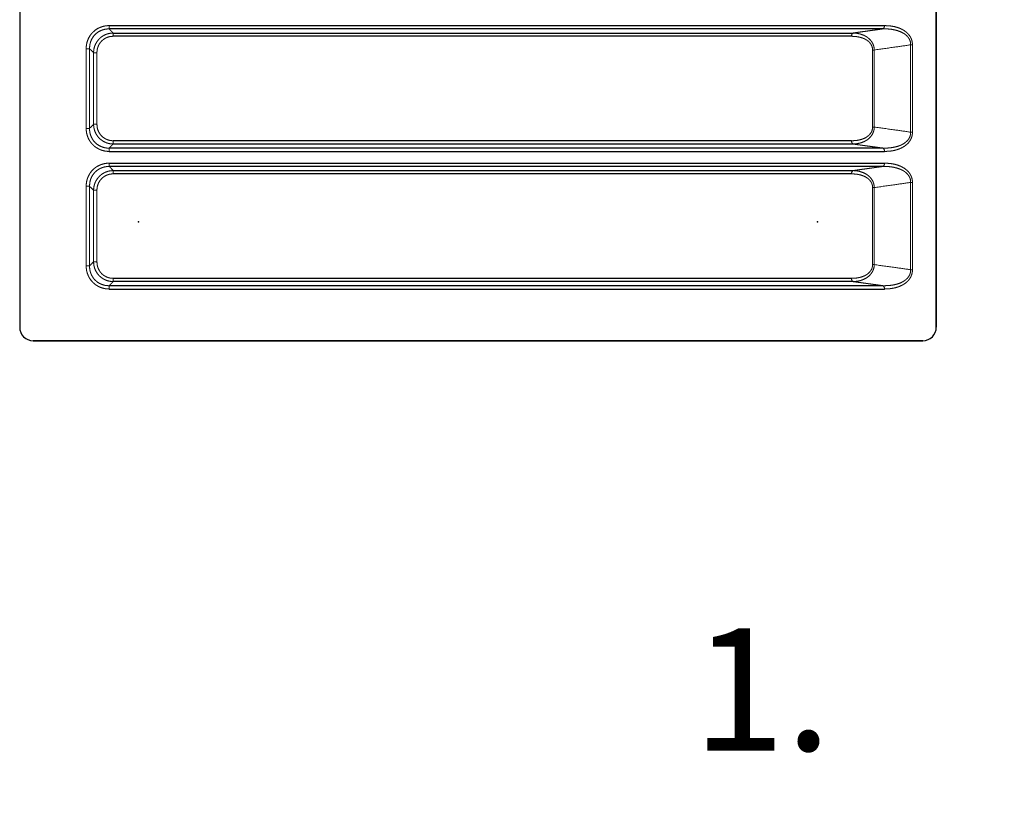
# Model space of a CAD drawing. Units: millimetres. Extents: x 0 to 28804, y 0 to 19939.
# Drawn here: x 9803 to 11253, y 11442 to 12616 of the extents above; entities that cross this region are included whole.
import ezdxf

# ---------------------------------------------------------------- set-up
doc = ezdxf.new("R2010")
doc.units = ezdxf.units.MM
doc.header["$LTSCALE"] = 500
doc.linetypes.add('DASHED2', pattern=[0.375, 0.25, -0.125])
doc.linetypes.add('PHANTOM', pattern=[2.5, 1.25, -0.25, 0.25, -0.25, 0.25, -0.25])
for name, color, linetype in [('EN_SAFETYZONE', 30, 'DASHED2'), ('OMNI_ATT', 200, 'Continuous'), ('TXT1', 7, 'Continuous')]:
    doc.layers.add(name, color=color, linetype=linetype)
doc.styles.add('TXT_ROMANS', font='Romans.shx', dxfattribs={"height": 180})

# ---------------------------------------------------------------- blocks, each defined once
blk = doc.blocks.new('rofp3035')
at = {"color": 7, "linetype": 'Continuous', "lineweight": 30}
for p, q in [((297.9, 1341.9), (297.9, 1394.6)), ((297.9, 101.8), (297.9, 1341.9)), ((297.9, 84.6), (297.9, 101.8)), ((362.9, 64.6), (317.9, 64.6))]:
    blk.add_line(p, q, dxfattribs=at)
at = {"color": 7, "linetype": 'PHANTOM', "lineweight": 0}
for p, q in [((408, 1316.7), (525.2, 1316.7)), ((408, 1316.7), (408, 1311.7)), ((525.2, 1311.7), (408, 1311.7)), ((414, 1305.8), (519.3, 1305.8)), ((414, 1305.8), (414, 1300.8)), ((519.3, 1305.8), (519.3, 1300.8)), ((525.2, 1316.7), (525.2, 1311.7)), ((610.5, 1316.7), (727.7, 1316.7)), ((610.5, 1311.7), (610.5, 1316.7)), ((727.7, 1311.7), (610.5, 1311.7)), ((616.5, 1305.8), (721.8, 1305.8)), ((616.5, 1305.8), (616.5, 1300.8)), ((721.8, 1305.8), (721.8, 1300.8)), ((727.7, 1311.7), (727.7, 1316.7)), ((519.3, 1300.8), (414, 1300.8)), ((721.8, 1300.8), (616.5, 1300.8)), ((374, 141), (374, 1282.9)), ((378.9, 1282.8), (378.9, 143.2)), ((384.9, 187.2), (384.9, 1276.8)), ((389.7, 1276.8), (389.7, 189.4)), ((543.5, 189.4), (543.5, 1276.8)), ((548.3, 1276.8), (548.3, 187.2)), ((554.4, 143.2), (554.4, 1282.8)), ((559.2, 1282.9), (559.2, 141)), ((576.5, 141), (576.5, 1282.9)), ((581.4, 1282.8), (581.4, 143.2)), ((587.4, 187.2), (587.4, 1276.8)), ((592.2, 1276.8), (592.2, 189.4)), ((746, 189.4), (746, 1276.8)), ((750.8, 1276.8), (750.8, 187.2)), ((756.9, 143.2), (756.9, 1282.8)), ((761.7, 1282.9), (761.7, 141)), ((409.9, 158.5), (523.3, 158.5)), ((409.9, 158.5), (409.9, 156)), ((523.3, 156), (409.9, 156)), ((523.3, 158.5), (523.3, 156)), ((612.4, 158.5), (725.8, 158.5)), ((612.4, 158.5), (612.4, 156)), ((725.8, 156), (612.4, 156)), ((725.8, 158.5), (725.8, 156)), ((402.3, 102.4), (530.9, 102.4)), ((402.3, 102.4), (402.3, 99.7)), ((530.9, 102.4), (530.9, 99.7)), ((604.8, 102.4), (733.4, 102.4)), ((604.8, 99.7), (604.8, 102.4)), ((733.4, 99.7), (733.4, 102.4)), ((530.9, 99.7), (402.3, 99.7)), ((733.4, 99.7), (604.8, 99.7))]:
    blk.add_line(p, q, dxfattribs=at)
at = {"color": 7}
for p, q in [((374, 1282.9), (374, 141)), ((378.9, 143.2), (378.9, 1282.8)), ((384.9, 187.2), (384.9, 1276.8)), ((389.7, 189.4), (389.7, 1276.8)), ((543.5, 189.4), (543.5, 1276.8)), ((548.3, 1276.8), (548.3, 187.2)), ((554.4, 143.2), (554.4, 1282.8)), ((559.2, 1282.9), (559.2, 141)), ((576.5, 1282.9), (576.5, 141)), ((581.4, 143.2), (581.4, 1282.8)), ((587.4, 187.2), (587.4, 1276.8)), ((592.2, 189.4), (592.2, 1276.8)), ((746, 189.4), (746, 1276.8)), ((750.8, 1276.8), (750.8, 187.2)), ((756.9, 143.2), (756.9, 1282.8)), ((761.7, 1282.9), (761.7, 141))]:
    blk.add_line(p, q, dxfattribs=at)
at = {"color": 7, "linetype": 'Continuous', "lineweight": 30}
for centre, start, end in [((317.9, 1394.6), 90, 180), ((317.9, 84.6), 180, 270)]:
    blk.add_arc(centre, 20, start, end, dxfattribs=at)
at = {"color": 7, "linetype": 'PHANTOM', "lineweight": 0}
for centre, radius, start, end in [((374.9, 1088.3), 194.5, 88.8214, 90.2438), ((388.9, 1550.9), 274.1, 269.1628, 270.1725), ((544.3, 1550.9), 274.1, 269.8275, 270.8371), ((558.4, 1088.3), 194.5, 89.7562, 91.1786), ((577.4, 1088.3), 194.5, 88.8214, 90.2438), ((591.4, 1550.9), 274.1, 269.1628, 270.1725), ((746.8, 1550.9), 274.1, 269.8275, 270.8371), ((760.9, 1088.3), 194.5, 89.7562, 91.1786), ((389.2, 184.1), 5.32, 84.0074, 143.5303), ((544, 184.1), 5.32, 36.4704, 95.9919), ((591.7, 184.1), 5.32, 84.0077, 143.5303), ((746.5, 184.1), 5.32, 36.47, 95.9922), ((374.6, 146.2), 5.26, 264.1193, 324.6209), ((558.7, 146.2), 5.26, 215.3794, 275.8803), ((577.1, 146.2), 5.26, 264.1195, 324.6208), ((761.2, 146.2), 5.26, 215.3791, 275.8803)]:
    blk.add_arc(centre, radius, start, end, dxfattribs=at)
at = {"color": 7, "linetype": 'Continuous', "lineweight": 30}
for points in [[(1627.9, 1414.6), (317.9, 1414.6)], [(297.9, 1394.6), (297.9, 84.6)], [(317.9, 64.6), (1627.9, 64.6)]]:
    blk.add_open_spline(points, degree=1, dxfattribs=at)
at = {"color": 7, "linetype": 'PHANTOM', "lineweight": 0}
for points, knots in [([(374, 1282.9), (374.1, 1284.8), (374.3, 1288.6), (375.8, 1294.2), (378.1, 1299.5), (381.3, 1304.3), (385.2, 1308.4), (389.7, 1311.7), (394.7, 1314.2), (399.5, 1315.8), (404, 1316.5), (406.7, 1316.6), (408, 1316.7)], [0, 0, 0, 0, 0.108011, 0.215992, 0.324132, 0.432257, 0.537004, 0.641757, 0.745778, 0.849819, 0.924906, 1, 1, 1, 1]), ([(408, 1311.7), (406.9, 1311.7), (404.5, 1311.6), (400.7, 1311), (396.5, 1309.7), (392.2, 1307.6), (388.3, 1304.8), (385, 1301.3), (382.2, 1297.2), (380.3, 1292.6), (379, 1287.8), (378.9, 1284.5), (378.9, 1282.8)], [0, 0, 0, 0, 0.075567, 0.151127, 0.255265, 0.359374, 0.463767, 0.56815, 0.675908, 0.783684, 0.891823, 1, 1, 1, 1]), ([(384.9, 1276.8), (385, 1278.4), (385.2, 1281.7), (386.5, 1286.5), (388.5, 1291), (391.3, 1295.1), (394.6, 1298.6), (398.5, 1301.4), (402.7, 1303.6), (406.8, 1304.9), (410.6, 1305.6), (412.9, 1305.7), (414, 1305.8)], [0, 0, 0, 0, 0.107907, 0.215794, 0.324413, 0.433021, 0.538292, 0.643568, 0.747623, 0.851692, 0.925843, 1, 1, 1, 1]), ([(408, 1311.7), (408.4, 1311.3), (410.4, 1309.3), (412.4, 1307.4), (414, 1305.8)], [0, 0, 0, 0, 0.190786, 1, 1, 1, 1]), ([(519.3, 1305.8), (520.9, 1307.4), (522.8, 1309.3), (524.8, 1311.3), (525.2, 1311.7)], [0, 0, 0, 0, 0.809214, 1, 1, 1, 1]), ([(519.3, 1305.8), (520.9, 1305.7), (524.2, 1305.5), (529.1, 1304.2), (533.6, 1302.1), (537.7, 1299.3), (541.3, 1295.9), (544.1, 1292), (546.3, 1287.7), (547.9, 1282.6), (548.2, 1278.9), (548.3, 1276.8)], [0, 0, 0, 0, 0.109339, 0.218657, 0.328755, 0.438839, 0.545183, 0.651528, 0.755467, 0.85942, 1, 1, 1, 1]), ([(525.2, 1316.7), (527.2, 1316.6), (531.1, 1316.4), (536.8, 1314.9), (542.2, 1312.5), (547, 1309.3), (551.1, 1305.2), (554.5, 1300.7), (556.9, 1295.6), (558.4, 1290.9), (559.1, 1286.6), (559.2, 1284.1), (559.2, 1282.9)], [0, 0, 0, 0, 0.109815, 0.2196, 0.32969, 0.439759, 0.545971, 0.652185, 0.75612, 0.860072, 0.930033, 1, 1, 1, 1]), ([(554.4, 1282.8), (554.3, 1283.9), (554.3, 1286), (553.7, 1289.7), (552.5, 1293.8), (550.4, 1298.2), (547.6, 1302.1), (544, 1305.5), (539.9, 1308.3), (535.2, 1310.3), (530.3, 1311.5), (526.9, 1311.6), (525.2, 1311.7)], [0, 0, 0, 0, 0.070154, 0.1403, 0.244044, 0.347762, 0.453546, 0.55933, 0.669276, 0.779255, 0.889608, 1, 1, 1, 1]), ([(576.5, 1282.9), (576.6, 1284.8), (576.8, 1288.6), (578.3, 1294.2), (580.6, 1299.5), (583.8, 1304.3), (587.7, 1308.4), (592.2, 1311.7), (597.2, 1314.2), (602, 1315.8), (606.5, 1316.5), (609.2, 1316.6), (610.5, 1316.7)], [0, 0, 0, 0, 0.108011, 0.215992, 0.324132, 0.432256, 0.537003, 0.641757, 0.745778, 0.849819, 0.924906, 1, 1, 1, 1]), ([(610.5, 1311.7), (609.4, 1311.7), (607, 1311.6), (603.2, 1311), (599, 1309.7), (594.7, 1307.6), (590.8, 1304.8), (587.5, 1301.3), (584.7, 1297.2), (582.8, 1292.6), (581.5, 1287.8), (581.4, 1284.5), (581.4, 1282.8)], [0, 0, 0, 0, 0.075568, 0.151127, 0.255265, 0.359374, 0.463768, 0.56815, 0.675908, 0.783684, 0.891823, 1, 1, 1, 1]), ([(587.4, 1276.8), (587.5, 1278.4), (587.7, 1281.7), (589, 1286.5), (591, 1291), (593.8, 1295.1), (597.1, 1298.6), (601, 1301.4), (605.2, 1303.6), (609.3, 1304.9), (613.1, 1305.6), (615.4, 1305.7), (616.5, 1305.8)], [0, 0, 0, 0, 0.107907, 0.215793, 0.324413, 0.433021, 0.538292, 0.643568, 0.747623, 0.851692, 0.925843, 1, 1, 1, 1]), ([(610.5, 1311.7), (610.9, 1311.3), (612.9, 1309.3), (614.9, 1307.4), (616.5, 1305.8)], [0, 0, 0, 0, 0.190786, 1, 1, 1, 1]), ([(721.8, 1305.8), (723.4, 1307.4), (725.3, 1309.3), (727.3, 1311.3), (727.7, 1311.7)], [0, 0, 0, 0, 0.809213, 1, 1, 1, 1]), ([(721.8, 1305.8), (723.4, 1305.7), (726.7, 1305.5), (731.6, 1304.2), (736.1, 1302.1), (740.2, 1299.3), (743.8, 1295.9), (746.6, 1292), (748.8, 1287.7), (750.4, 1282.6), (750.7, 1278.9), (750.8, 1276.8)], [0, 0, 0, 0, 0.109339, 0.218657, 0.328755, 0.438839, 0.545183, 0.651528, 0.755467, 0.85942, 1, 1, 1, 1]), ([(727.7, 1316.7), (729.7, 1316.6), (733.6, 1316.4), (739.3, 1314.9), (744.7, 1312.5), (749.5, 1309.3), (753.6, 1305.2), (757, 1300.7), (759.4, 1295.6), (760.9, 1290.9), (761.6, 1286.6), (761.7, 1284.1), (761.7, 1282.9)], [0, 0, 0, 0, 0.109815, 0.2196, 0.329689, 0.439758, 0.545971, 0.652185, 0.756119, 0.860072, 0.930033, 1, 1, 1, 1]), ([(756.9, 1282.8), (756.8, 1283.9), (756.8, 1286), (756.2, 1289.7), (755, 1293.8), (752.9, 1298.2), (750.1, 1302.1), (746.5, 1305.5), (742.4, 1308.3), (737.7, 1310.3), (732.8, 1311.5), (729.4, 1311.6), (727.7, 1311.7)], [0, 0, 0, 0, 0.0701543, 0.1403003, 0.244044, 0.3477623, 0.4535461, 0.5593295, 0.6692767, 0.7792558, 0.8896082, 1, 1, 1, 1]), ([(414, 1300.8), (412.1, 1300.7), (408.9, 1300.5), (404.5, 1299.1), (401, 1297.3), (397.8, 1295), (394.9, 1292.1), (392.7, 1288.7), (391, 1284.9), (389.9, 1280.9), (389.8, 1278.1), (389.7, 1276.8)], [0, 0, 0, 0, 0.148935, 0.253114, 0.357268, 0.462256, 0.567234, 0.675548, 0.783878, 0.891925, 1, 1, 1, 1]), ([(543.5, 1276.8), (543.4, 1278.6), (543.2, 1281.7), (541.9, 1285.9), (540.1, 1289.5), (537.7, 1292.7), (534.8, 1295.6), (531.3, 1297.9), (527.5, 1299.6), (523.4, 1300.6), (520.6, 1300.8), (519.3, 1300.8)], [0, 0, 0, 0, 0.140899, 0.24467, 0.348421, 0.454393, 0.560367, 0.670343, 0.780343, 0.890156, 1, 1, 1, 1]), ([(616.5, 1300.8), (614.6, 1300.7), (611.4, 1300.5), (607, 1299.1), (603.5, 1297.3), (600.3, 1295), (597.4, 1292.1), (595.2, 1288.7), (593.5, 1284.9), (592.4, 1280.9), (592.3, 1278.1), (592.2, 1276.8)], [0, 0, 0, 0, 0.148936, 0.253114, 0.357268, 0.462256, 0.567234, 0.675548, 0.783878, 0.891924, 1, 1, 1, 1]), ([(746, 1276.8), (745.9, 1278.6), (745.7, 1281.7), (744.4, 1285.9), (742.6, 1289.5), (740.2, 1292.7), (737.3, 1295.6), (733.8, 1297.9), (730, 1299.6), (725.9, 1300.6), (723.1, 1300.8), (721.8, 1300.8)], [0, 0, 0, 0, 0.140899, 0.24467, 0.348421, 0.454394, 0.560368, 0.670344, 0.780343, 0.890156, 1, 1, 1, 1]), ([(389.7, 189.4), (389.8, 187.4), (389.9, 183.6), (390.8, 177.9), (392.3, 172.8), (394.4, 168.3), (396.7, 165), (399.2, 162.5), (401.4, 160.9), (403.5, 159.7), (405.5, 159), (407.7, 158.6), (409.1, 158.5), (409.9, 158.5)], [0, 0, 0, 0, 0.149153, 0.298526, 0.447293, 0.561574, 0.675585, 0.744831, 0.813945, 0.860394, 0.906805, 0.953403, 1, 1, 1, 1]), ([(523.3, 158.5), (523.7, 158.5), (524.8, 158.5), (526.8, 158.8), (529.1, 159.5), (531.3, 160.6), (533.6, 162.1), (535.8, 164.2), (537.8, 166.8), (539.4, 169.6), (541, 173.3), (542.4, 178), (543.3, 183.6), (543.4, 187.5), (543.5, 189.4)], [0, 0, 0, 0, 0.0195847, 0.0731071, 0.1266566, 0.1796519, 0.2327111, 0.3136811, 0.3948198, 0.4751672, 0.5555652, 0.7033881, 0.851803, 1, 1, 1, 1]), ([(592.2, 189.4), (592.3, 187.4), (592.4, 183.6), (593.3, 177.9), (594.8, 172.8), (596.9, 168.3), (599.2, 165), (601.7, 162.5), (603.9, 160.9), (606, 159.7), (608, 159), (610.2, 158.6), (611.6, 158.5), (612.4, 158.5)], [0, 0, 0, 0, 0.149153, 0.298526, 0.447293, 0.561574, 0.675585, 0.744831, 0.813945, 0.860394, 0.906806, 0.953403, 1, 1, 1, 1]), ([(725.8, 158.5), (726.2, 158.5), (727.3, 158.5), (729.3, 158.8), (731.6, 159.5), (733.8, 160.6), (736.1, 162.1), (738.3, 164.2), (740.3, 166.8), (741.9, 169.6), (743.5, 173.3), (744.9, 178), (745.8, 183.6), (745.9, 187.5), (746, 189.4)], [0, 0, 0, 0, 0.019584, 0.073107, 0.126656, 0.179651, 0.232711, 0.313681, 0.39482, 0.475167, 0.555565, 0.703388, 0.851803, 1, 1, 1, 1]), ([(409.9, 156), (409, 156), (407.2, 156.1), (404.7, 156.6), (402.3, 157.4), (399.7, 158.5), (397.1, 160.2), (394, 162.7), (391.2, 166.1), (388.5, 170.6), (386.5, 175.8), (385.3, 181.5), (385, 185.3), (384.9, 187.2)], [0, 0, 0, 0, 0.050247, 0.100495, 0.149972, 0.199472, 0.270973, 0.342569, 0.455982, 0.569631, 0.712729, 0.856506, 1, 1, 1, 1]), ([(548.3, 187.2), (548.2, 185.3), (548, 181.5), (546.7, 175.8), (544.9, 171.1), (542.9, 167.4), (540.8, 164.6), (538.3, 161.9), (535.6, 159.8), (532.9, 158.2), (530.3, 157.1), (527.5, 156.4), (525.1, 156), (523.7, 156), (523.3, 156)], [0, 0, 0, 0, 0.142558, 0.285393, 0.427569, 0.507032, 0.58645, 0.669127, 0.751673, 0.807658, 0.863601, 0.92126, 0.978903, 1, 1, 1, 1]), ([(612.4, 156), (611.5, 156), (609.7, 156.1), (607.2, 156.6), (604.8, 157.4), (602.2, 158.5), (599.6, 160.2), (596.5, 162.7), (593.7, 166.1), (591, 170.6), (589, 175.8), (587.8, 181.5), (587.5, 185.3), (587.4, 187.2)], [0, 0, 0, 0, 0.050247, 0.100495, 0.149972, 0.199472, 0.270973, 0.342569, 0.455982, 0.569631, 0.712729, 0.856506, 1, 1, 1, 1]), ([(750.8, 187.2), (750.7, 185.3), (750.5, 181.5), (749.2, 175.8), (747.4, 171.1), (745.4, 167.4), (743.3, 164.6), (740.8, 161.9), (738.1, 159.8), (735.4, 158.2), (732.8, 157.1), (730, 156.4), (727.6, 156), (726.2, 156), (725.8, 156)], [0, 0, 0, 0, 0.142558, 0.285393, 0.427569, 0.507032, 0.586451, 0.669127, 0.751673, 0.807658, 0.863601, 0.92126, 0.978903, 1, 1, 1, 1]), ([(409.9, 156), (408.5, 145.9), (406, 128), (403.5, 110.2), (402.3, 102.4)], [0, 0, 0, 0, 0.5632181, 1, 1, 1, 1]), ([(530.9, 102.4), (529.8, 110.2), (527.2, 128), (524.7, 145.9), (523.3, 156)], [0, 0, 0, 0, 0.436782, 1, 1, 1, 1]), ([(612.4, 156), (611, 145.9), (608.5, 128), (606, 110.2), (604.8, 102.4)], [0, 0, 0, 0, 0.563218, 1, 1, 1, 1]), ([(733.4, 102.4), (732.3, 110.2), (729.7, 128), (727.2, 145.9), (725.8, 156)], [0, 0, 0, 0, 0.436782, 1, 1, 1, 1]), ([(402.3, 99.7), (401.1, 99.8), (398.6, 99.9), (395.1, 100.8), (391.8, 102.2), (388.4, 104.2), (385.3, 106.9), (382.3, 110.5), (379.8, 114.5), (377.8, 118.8), (376.1, 123.7), (374.9, 129.1), (374.2, 135), (374.1, 139), (374, 141)], [0, 0, 0, 0, 0.057388, 0.114784, 0.171864, 0.229016, 0.308757, 0.388655, 0.478012, 0.567715, 0.65729, 0.771416, 0.885763, 1, 1, 1, 1]), ([(378.9, 143.2), (378.9, 140.2), (378.9, 134.3), (380.1, 126.9), (381.6, 121.1), (383.2, 116.7), (385.3, 112.8), (387.8, 109.3), (390.4, 106.6), (393.3, 104.6), (395.9, 103.4), (398.4, 102.7), (400.6, 102.4), (401.9, 102.4), (402.3, 102.4)], [0, 0, 0, 0, 0.1776302, 0.3551124, 0.4460578, 0.5371101, 0.6278302, 0.7062746, 0.7845245, 0.8387602, 0.8928926, 0.9341835, 0.9754625, 1, 1, 1, 1]), ([(530.9, 102.4), (531.8, 102.4), (533.7, 102.4), (536.5, 103.1), (539.1, 104.2), (541.7, 105.8), (544, 107.8), (546.1, 110.2), (548.2, 113.3), (550.1, 117), (552, 122.3), (553.5, 128.5), (554.4, 135.8), (554.4, 140.7), (554.4, 143.2)], [0, 0, 0, 0, 0.0474579, 0.0949173, 0.1450519, 0.1952642, 0.2554632, 0.3160514, 0.3765086, 0.4688696, 0.5613192, 0.7072867, 0.8537263, 1, 1, 1, 1]), ([(559.2, 141), (559.1, 138.5), (559, 133.6), (557.8, 126.3), (556, 120), (553.6, 114.8), (551.3, 111), (548.8, 107.9), (546.3, 105.4), (543.5, 103.3), (540.5, 101.7), (537.4, 100.6), (534.2, 99.9), (532, 99.8), (530.9, 99.7)], [0, 0, 0, 0, 0.141421, 0.283049, 0.424147, 0.515563, 0.606895, 0.66859, 0.730434, 0.791921, 0.845053, 0.898132, 0.949066, 1, 1, 1, 1]), ([(604.8, 99.7), (603.6, 99.8), (601.1, 99.9), (597.6, 100.8), (594.3, 102.2), (590.9, 104.2), (587.8, 106.9), (584.8, 110.5), (582.3, 114.5), (580.3, 118.8), (578.6, 123.7), (577.4, 129.1), (576.7, 135), (576.6, 139), (576.5, 141)], [0, 0, 0, 0, 0.057388, 0.114784, 0.171864, 0.229016, 0.308757, 0.388655, 0.478012, 0.567715, 0.65729, 0.771416, 0.885763, 1, 1, 1, 1]), ([(581.4, 143.2), (581.4, 140.2), (581.4, 134.3), (582.6, 126.9), (584.1, 121.1), (585.7, 116.7), (587.8, 112.8), (590.3, 109.3), (592.9, 106.6), (595.8, 104.6), (598.4, 103.4), (600.9, 102.7), (603.1, 102.4), (604.4, 102.4), (604.8, 102.4)], [0, 0, 0, 0, 0.17763, 0.355112, 0.446058, 0.53711, 0.62783, 0.706275, 0.784524, 0.83876, 0.892892, 0.934183, 0.975462, 1, 1, 1, 1]), ([(733.4, 102.4), (734.3, 102.4), (736.2, 102.4), (739, 103.1), (741.6, 104.2), (744.2, 105.8), (746.5, 107.8), (748.6, 110.2), (750.7, 113.3), (752.6, 117), (754.5, 122.3), (756, 128.5), (756.9, 135.8), (756.9, 140.7), (756.9, 143.2)], [0, 0, 0, 0, 0.0474584, 0.0949178, 0.1450519, 0.1952644, 0.2554633, 0.3160514, 0.3765086, 0.4688696, 0.5613194, 0.7072868, 0.8537264, 1, 1, 1, 1]), ([(761.7, 141), (761.6, 138.5), (761.5, 133.6), (760.3, 126.3), (758.5, 120), (756.1, 114.8), (753.8, 111), (751.3, 107.9), (748.8, 105.4), (746, 103.3), (743, 101.7), (739.9, 100.6), (736.7, 99.9), (734.5, 99.8), (733.4, 99.7)], [0, 0, 0, 0, 0.141421, 0.283048, 0.424147, 0.515563, 0.606895, 0.66859, 0.730434, 0.791921, 0.845053, 0.898131, 0.949066, 1, 1, 1, 1])]:
    blk.add_open_spline(points, degree=3, knots=knots, dxfattribs=at)
for points in [[(384.9, 1276.8), (378.9, 1282.8)], [(554.4, 1282.8), (548.3, 1276.8)], [(587.4, 1276.8), (581.4, 1282.8)], [(756.9, 1282.8), (750.8, 1276.8)], [(378.9, 143.2), (384.9, 187.2)], [(548.3, 187.2), (554.4, 143.2)], [(581.4, 143.2), (587.4, 187.2)], [(750.8, 187.2), (756.9, 143.2)]]:
    blk.add_open_spline(points, degree=1, dxfattribs=at)
at = {"color": 7, "linetype": 'Continuous', "lineweight": 30}
blk.add_open_spline([(1280.4, 64.6), (1275.5, 64.6), (1265.5, 64.6), (1250.6, 64.6), (1237, 64.6), (1224.7, 64.6), (1213.7, 64.6), (1202.9, 64.6), (1191.9, 64.6), (1180.7, 64.6), (1169.5, 64.6), (1158.8, 64.6), (1148.5, 64.6), (1138.8, 64.6), (1127, 64.6), (1113.6, 64.6), (1098.6, 64.6), (1084.3, 64.6), (1070.3, 64.6), (1056.5, 64.6), (1042.8, 64.6), (1028.9, 64.6), (1016.5, 64.6), (1005.5, 64.6), (996.1, 64.6), (987, 64.6), (978.2, 64.6), (969.9, 64.6), (961.2, 64.6), (952.5, 64.6), (943.9, 64.6), (935.5, 64.6), (926.8, 64.6), (916.7, 64.6), (905.3, 64.6), (892.5, 64.6), (872, 64.6), (843.6, 64.6), (807.2, 64.6), (770.8, 64.6), (730.2, 64.6), (685.4, 64.6), (636.5, 64.6), (585.1, 64.6), (531.3, 64.6), (475.2, 64.6), (419, 64.6), (381.6, 64.6), (362.9, 64.6)], degree=3, knots=[0, 0, 0, 0, 0.014294, 0.028589, 0.04287, 0.053917, 0.064988, 0.076053, 0.087095, 0.100101, 0.11314, 0.126219, 0.139325, 0.152425, 0.165473, 0.188302, 0.211125, 0.233968, 0.256839, 0.279728, 0.302622, 0.325505, 0.348365, 0.362591, 0.376819, 0.39104, 0.40194, 0.412858, 0.42376, 0.434637, 0.443467, 0.452326, 0.461198, 0.470046, 0.482446, 0.494853, 0.507259, 0.542089, 0.576931, 0.611782, 0.646626, 0.693274, 0.739926, 0.786575, 0.839929, 0.893289, 0.946648, 1, 1, 1, 1], dxfattribs=at)
at = {"color": 7}
for p in [(472.9, 1239.7), (472.9, 239.5)]:
    blk.add_point(p, dxfattribs=at)
at = {"layer": 'OMNI_ATT', "flags": 3}
blk.add_attdef('NAME', (416.7, 267.7), '', height=200, dxfattribs=at)

msp = doc.modelspace()

# ---------------------------------------------------------------- linework, layer by layer
at = {"layer": 'EN_SAFETYZONE', "elevation": 2933.5}
msp.add_lwpolyline([(10429.3, 13217.5), (9894.3, 13217.5, 0.414214), (7998.3, 11321.5), (7998.3, 10321.5, 0.414214), (9894.3, 8425.5), (10429.3, 8425.5), (10429.3, 8236.5, 0.414214), (11979.3, 6686.5), (12979.3, 6686.5, 0.414214), (14529.3, 8236.5), (14529.3, 10321.5), (14529.3, 11112.2, 0.116052), (15117.1, 11510.4), (16442.9, 11510.4, 0.414214), (17492.9, 12560.4), (17492.9, 13080.4, 0.414214), (16442.9, 14130.4), (15117.1, 14130.4, 0.191124), (14087.1, 14626.5, 0.734733), (10432.4, 13224)], format="xyb", dxfattribs=at)

# ---------------------------------------------------------------- block references
at = {"rotation": 90}
msp.add_blockref('rofp3035', (11217.5, 11845.8), dxfattribs=at)

# ---------------------------------------------------------------- texts
at = {"layer": 'TXT1', "style": 'TXT_ROMANS'}
msp.add_text('1.', height=180, dxfattribs=at).set_placement((10794.2, 11540.4, 1800))

doc.saveas('drawing.dxf')
